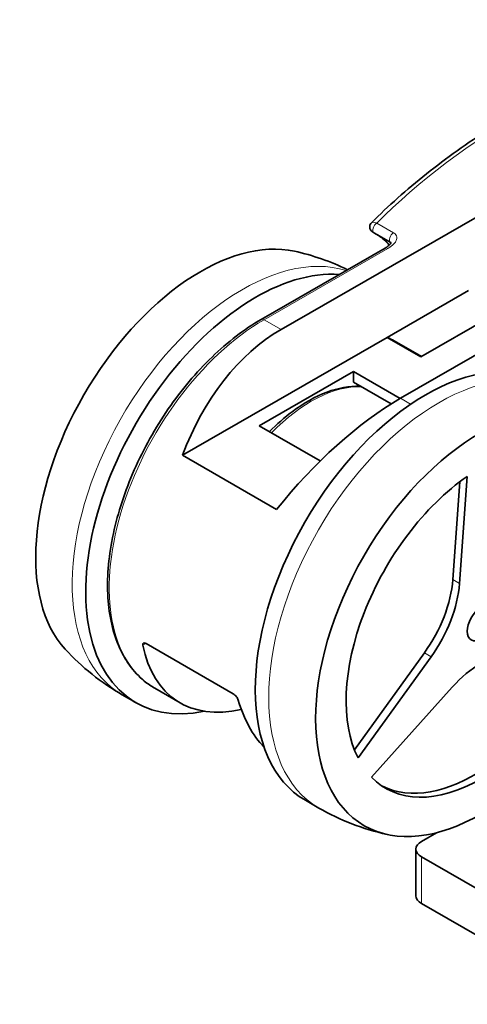
# Model space of a CAD drawing. Units: millimetres. Extents: x 0 to 594, y 0 to 420.
# Drawn here: x 532 to 544, y 159 to 185 of the extents above; entities that cross this region are included whole.
import ezdxf

# ---------------------------------------------------------------- set-up
doc = ezdxf.new("R2010")
doc.units = ezdxf.units.MM
doc.layers.add('Arêtes tangentes visibles(ISO)', color=7, linetype='Continuous', lineweight=18)
doc.layers.add('Arêtes visibles(ISO)', color=7, linetype='Continuous', lineweight=35)

msp = doc.modelspace()

# ---------------------------------------------------------------- linework, layer by layer
at = {"layer": 'Arêtes tangentes visibles(ISO)'}
for p, q in [((541.6193, 179.0408), (541.1804, 179.2936)), ((538.2169, 176.7557), (541.4729, 178.6307)), ((538.6632, 176.4988), (538.2169, 176.7557)), ((541.8012, 174.6917), (542.0686, 174.5377)), ((543.3519, 169.8261), (543.1751, 169.9279)), ((535.0345, 168.2059), (535.1116, 168.2503)), ((542.6048, 167.8998), (542.428, 168.0016)), ((542.3535, 161.4162), (542.3535, 162.6426))]:
    msp.add_line(p, q, dxfattribs=at)
for centre, major_axis, ratio, start_param, end_param in [((562.6828, 172.2359), (24.75, 0), 0.5758617, 2.0888501, 2.6235389), ((541.1804, 179.171), (-0.0749, -0.13), 0.5780931, 3.9250571, 6.2831853), ((541.6193, 178.9182), (-0.0749, -0.13), 0.5780931, 3.9250571, 6.2831853), ((537.6512, 172.3806), (3.1564, 5.4811), 0.5780931, 0.1281486, 3.1415927), ((541.4729, 178.5081), (-0.0749, 0.13), 0.5780931, 5.4997209, 6.2831853), ((538.2169, 172.0548), (-2.8694, -4.9829), 0.5780931, 3.9250571, 6.2831853), ((538.2169, 176.6331), (-0.0749, 0.13), 0.5780931, 5.4997209, 6.2831853), ((542.8131, 169.4081), (-3.1564, -5.4811), 0.5780931, 3.1415927, 6.2831853), ((539.4543, 171.3423), (1.9961, 3.4663), 0.5780931, 0.297934, 1.1595933)]:
    msp.add_ellipse(centre, major_axis=major_axis, ratio=ratio, start_param=start_param, end_param=end_param, dxfattribs=at)
for points, knots in [([(541.1804, 179.2936), (541.1691, 179.2983), (541.1583, 179.3022), (541.0981, 179.321), (541.0659, 179.3184), (541.0433, 179.3052), (541.0401, 179.3028), (541.0374, 179.3001)], [-0.042114283, -0.042114283, -0.042114283, -0.042114283, -0.038662529, -0.038662529, -0.021479183, -0.021479183, -0.018255877, -0.018255877, -0.018255877, -0.018255877]), ([(541.4729, 178.6307), (541.5044, 178.6489), (541.5339, 178.6683), (541.6038, 178.7218), (541.6404, 178.7578), (541.6866, 178.8259), (541.7005, 178.8571), (541.7081, 178.9131), (541.7056, 178.9378), (541.6875, 178.9798), (541.6749, 178.9974), (541.6466, 179.0233), (541.6338, 179.0325), (541.6193, 179.0408)], [0, 0, 0, 0, 0.02677814, 0.02677814, 0.06982569, 0.06982569, 0.10293919, 0.10293919, 0.12841112, 0.12841112, 0.14800491, 0.14800491, 0.16025103, 0.16025103, 0.16025103, 0.16025103])]:
    msp.add_open_spline(points, degree=3, knots=knots, dxfattribs=at)
msp.add_open_spline([(541.5096, 178.7196), (541.4185, 178.8198), (541.3222, 178.9048), (541.222, 178.9738)], degree=3, dxfattribs=at)
at = {"layer": 'Arêtes visibles(ISO)'}
for p, q in [((538.6632, 176.4988), (544.834, 180.0523)), ((541.1055, 179.041), (541.5445, 178.7882)), ((541.398, 178.6381), (538.1421, 176.7631)), ((541.8012, 174.6917), (547.972, 178.2453)), ((543.5909, 177.5239), (541.4534, 176.293)), ((544.4748, 177.0149), (542.3373, 175.784)), ((541.4534, 176.293), (536.0739, 173.1951)), ((542.3373, 175.784), (541.4534, 176.293)), ((542.3495, 175.791), (541.6396, 176.1998)), ((538.0932, 173.9711), (540.568, 175.3963)), ((541.7964, 174.6889), (540.568, 175.3963)), ((540.568, 175.3963), (540.568, 175.1134)), ((541.5561, 174.5444), (540.568, 175.1134)), ((539.6958, 173.0482), (538.0932, 173.9711)), ((538.5488, 171.7699), (536.0739, 173.1951)), ((543.556, 172.6409), (543.3519, 169.8261)), ((543.1751, 169.9279), (543.3616, 172.5001)), ((535.1167, 168.2474), (537.4103, 166.9266)), ((540.5906, 165.4559), (542.428, 168.0016)), ((542.6048, 167.8998), (540.6858, 165.2411)), ((534.4948, 166.8995), (534.8484, 166.6959)), ((536.0106, 166.6901), (535.3475, 167.072)), ((541.0391, 164.737), (543.1615, 167.1035)), ((539.6567, 163.9269), (539.3032, 164.1305)), ((542.7514, 163.2789), (542.3535, 163.0498)), ((542.207, 162.8462), (542.207, 161.6198)), ((542.3535, 162.6426), (546.9497, 159.9958)), ((546.9497, 158.7695), (542.3535, 161.4162))]:
    msp.add_line(p, q, dxfattribs=at)
for centre, start, end in [((537.6512, 172.3806), 64.11058, 77.54134), ((537.6512, 172.3806), 222.58667, 240.06401), ((542.8131, 169.4081), 240.06401, 257.54134)]:
    msp.add_arc(centre, 6.325, start, end, dxfattribs=at)
for centre, major_axis, ratio, start_param, end_param in [((536.5552, 173.0118), (3.0601, 5.314), 0.5780931, 0.1800495, 2.9615431), ((538.0048, 172.177), (3.1564, 5.4811), 0.5780931, 0.2711284, 3.6176386), ((539.7526, 171.1705), (-1.2596, -5.7532), 0.6981191, 3.7072891, 4.508758), ((538.9947, 171.6069), (2.6449, 4.5929), 0.5780931, 0, 0.0678907), ((542.4595, 169.6117), (-3.1564, -5.4811), 0.5780931, 3.1415927, 6.2831853), ((540.7117, 170.6182), (-3.7932, -4.4312), 0.4118211, 4.0021818, 4.8036508), ((543.9091, 168.7769), (-2.4952, -4.3329), 0.5780931, 4.0250988, 5.9192848), ((541.4141, 169.0919), (1.2476, 2.1665), 0.5780931, 4.5359223, 5.408587), ((541.5909, 168.9901), (-1.2476, -2.1665), 0.5780931, 1.3943297, 2.2669943), ((539.031, 171.586), (3.0842, 4.8573), 0.5471962, 2.6224763, 3.6471154), ((543.9091, 168.7769), (-2.4952, -4.3329), 0.5780931, 6.1194939, 8.0136799), ((543.7323, 168.8787), (-2.4952, -4.3329), 0.5780931, 0.0352945, 1.7059977), ((543.9086, 165.6813), (1.2476, 2.1665), 0.5780931, 0.3471321, 1.2197968), ((541.4333, 170.2027), (2.6289, 5.1185), 0.6073886, 2.569628, 2.9340123), ((542.707, 162.8462), (-0.5, 0), 0.5758617, 5.4977871, 7.0685835), ((542.707, 161.6198), (-0.5, 0), 0.5758617, 0, 0.7853982)]:
    msp.add_ellipse(centre, major_axis=major_axis, ratio=ratio, start_param=start_param, end_param=end_param, dxfattribs=at)
for major_axis in [(3.0601, 5.314), (0.2495, 0.4333)]:
    msp.add_ellipse((543.9091, 168.7769), major_axis=major_axis, ratio=0.5780931, dxfattribs=at)
for points, knots in [([(550.3122, 184.6394), (549.5471, 184.3872), (548.8049, 184.1116), (547.3746, 183.5164), (546.6864, 183.1967), (545.3719, 182.5168), (544.7454, 182.1565), (543.5612, 181.3989), (543.0034, 181.0017), (541.9628, 180.1744), (541.48, 179.7443), (541.0375, 179.3001)], [1.30514644, 1.30514644, 1.30514644, 1.30514644, 1.41118882, 1.41118882, 1.51723121, 1.51723121, 1.62327359, 1.62327359, 1.72931597, 1.72931597, 1.83535835, 1.83535835, 1.83535835, 1.83535835]), ([(541.0375, 179.3001), (541.0262, 179.2887), (541.0158, 179.2744), (541.0015, 179.2445), (540.9972, 179.2293), (540.9929, 179.1996), (540.9935, 179.1856), (540.9972, 179.1582), (541.0011, 179.1466), (541.0107, 179.1229), (541.0163, 179.1145), (541.0287, 179.0967), (541.0338, 179.0918), (541.0428, 179.0828), (541.046, 179.0801), (541.0519, 179.0752), (541.0542, 179.0734), (541.0601, 179.069), (541.063, 179.0671), (541.0696, 179.0626), (541.0733, 179.0603), (541.0815, 179.0551), (541.0861, 179.0524), (541.0956, 179.0468), (541.1003, 179.044), (541.1055, 179.041)], [0.018255877, 0.018255877, 0.018255877, 0.018255877, 0.018550489, 0.018550489, 0.018826002, 0.018826002, 0.019142119, 0.019142119, 0.019573856, 0.019573856, 0.020274869, 0.020274869, 0.02153462, 0.02153462, 0.023110085, 0.023110085, 0.02501169, 0.02501169, 0.028590528, 0.028590528, 0.03336221, 0.03336221, 0.038133891, 0.038133891, 0.042114283, 0.042114283, 0.042114283, 0.042114283]), ([(541.5062, 178.7164), (541.4649, 178.7634), (541.4226, 178.8067), (541.3269, 178.8951), (541.273, 178.9382), (541.2184, 178.976)], [2.20090342, 2.20090342, 2.20090342, 2.20090342, 2.28495681, 2.28495681, 2.38793026, 2.38793026, 2.38793026, 2.38793026]), ([(541.398, 178.6381), (541.4297, 178.6563), (541.458, 178.6756), (541.5051, 178.7139), (541.5238, 178.7331), (541.5488, 178.7658), (541.5544, 178.7792), (541.5561, 178.7857), (541.5562, 178.7863), (541.5562, 178.7863)], [0, 0, 0, 0, 0.03205021, 0.03205021, 0.06410041, 0.06410041, 0.09615062, 0.09615062, 0.10596004, 0.10596004, 0.10596004, 0.10596004]), ([(538.1421, 176.7631), (537.7017, 176.5095), (537.2642, 176.1745), (536.4376, 175.377), (536.0484, 174.9149), (535.3567, 173.9107), (535.0541, 173.3689), (534.565, 172.2592), (534.3786, 171.6914), (534.1413, 170.585), (534.0906, 170.0467), (534.1331, 169.0528), (534.2264, 168.5972), (534.5518, 167.822), (534.7823, 167.5002), (535.1587, 167.1914), (535.2508, 167.1277), (535.3475, 167.072)], [1.5707963, 1.5707963, 1.5707963, 1.5707963, 1.8952007, 1.8952007, 2.2191138, 2.2191138, 2.5424493, 2.5424493, 2.8658314, 2.8658314, 3.189855, 3.189855, 3.5141615, 3.5141615, 3.8331797, 3.8331797, 3.9289245, 3.9289245, 3.9289245, 3.9289245]), ([(540.7535, 175.0066), (540.7454, 175.007), (540.7374, 175.0073), (540.4562, 175.0168), (540.1661, 174.9635), (539.5661, 174.7397), (539.2555, 174.5643), (538.7517, 174.1854), (538.5533, 174.0099), (538.3634, 173.8155)], [1.07628972, 1.07628972, 1.07628972, 1.07628972, 1.08550313, 1.08550313, 1.39712972, 1.39712972, 1.72192161, 1.72192161, 1.9404881, 1.9404881, 1.9404881, 1.9404881]), ([(535.1167, 168.2474), (535.1034, 168.2551), (535.0899, 168.2605), (535.0663, 168.2645), (535.0563, 168.263), (535.0417, 168.2547), (535.0362, 168.2472), (535.0319, 168.2281), (535.0322, 168.2173), (535.0345, 168.2059)], [0.091819178, 0.091819178, 0.091819178, 0.091819178, 0.103099506, 0.103099506, 0.114379834, 0.114379834, 0.12602022, 0.12602022, 0.136055882, 0.136055882, 0.136055882, 0.136055882]), ([(537.54, 166.7631), (537.5365, 166.7752), (537.5308, 166.7891), (537.5148, 166.8199), (537.5037, 166.8369), (537.4804, 166.867), (537.4668, 166.8821), (537.4384, 166.9081), (537.4236, 166.919), (537.4103, 166.9266)], [-0.044236704, -0.044236704, -0.044236704, -0.044236704, -0.034201042, -0.034201042, -0.022560655, -0.022560655, -0.011280328, -0.011280328, 0, 0, 0, 0])]:
    msp.add_open_spline(points, degree=3, knots=knots, dxfattribs=at)
msp.add_open_spline([(541.5548, 178.7813), (541.5525, 178.7831), (541.5492, 178.7855), (541.5445, 178.7882)], degree=3, dxfattribs=at)

doc.saveas('drawing.dxf')
